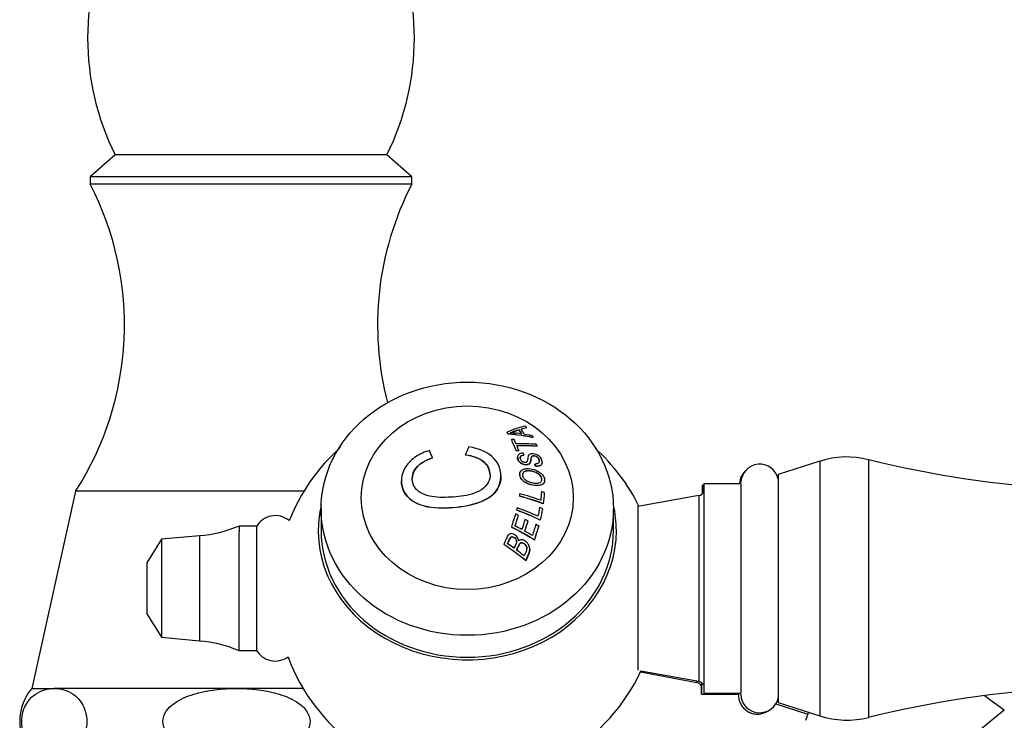
# Model space of a CAD drawing. Units: inches. Extents: x -567 to -78, y -121 to 339.
# Drawn here: x -263 to -196, y 195 to 243 of the extents above; entities that cross this region are included whole.
import ezdxf

# ---------------------------------------------------------------- set-up
doc = ezdxf.new("R2010")
doc.units = ezdxf.units.IN
for name, color, linetype in [('035162', 7, 'Continuous'), ('036012', 7, 'Continuous'), ('036083', 7, 'Continuous'), ('076003', 7, 'Continuous'), ('086005', 7, 'Continuous'), ('086009', 7, 'Continuous'), ('086015', 7, 'Continuous'), ('087001', 7, 'Continuous'), ('Default', 7, 'Continuous')]:
    doc.layers.add(name, color=color, linetype=linetype)

# ---------------------------------------------------------------- blocks, each defined once
blk = doc.blocks.new('SE2')
at = {"layer": '035162', "color": 7, "linetype": 'Continuous', "ltscale": 25.4}
for p, q in [((-228.698, 215.015), (-228.698, 215.027)), ((-228.175, 215.152), (-228.175, 215.165)), ((-229.517, 214.848), (-229.517, 214.859)), ((-229.435, 214.723), (-229.435, 214.735)), ((-229.224, 214.353), (-229.224, 214.364)), ((-227.728, 214.488), (-227.728, 214.5)), ((-228.893, 213.579), (-228.893, 213.59)), ((-228.708, 213.588), (-228.708, 213.599)), ((-227.469, 213.893), (-227.469, 213.905)), ((-234.628, 213.093), (-234.628, 213.103)), ((-232.364, 213.299), (-232.364, 213.309)), ((-228.809, 213.151), (-228.809, 213.14)), ((-228.368, 213.28), (-228.368, 213.292)), ((-227.625, 212.674), (-227.625, 212.686)), ((-227.578, 212.537), (-227.578, 212.548)), ((-227.119, 212.802), (-227.119, 212.814)), ((-236.744, 211.549), (-236.744, 211.538)), ((-229.944, 211.884), (-229.944, 211.894)), ((-228.652, 211.982), (-228.652, 211.971)), ((-226.953, 211.567), (-226.953, 211.58)), ((-228.679, 210.479), (-228.679, 210.49)), ((-226.98, 210.715), (-226.98, 210.727)), ((-228.867, 209.52), (-228.867, 209.531)), ((-227.101, 209.616), (-227.101, 209.628)), ((-227.042, 209.961), (-227.042, 209.973)), ((-228.754, 209.182), (-228.754, 209.193)), ((-227.251, 208.837), (-227.251, 208.849)), ((-229.224, 208.362), (-229.224, 208.374)), ((-228.104, 208.788), (-228.104, 208.799)), ((-227.36, 208.44), (-227.36, 208.452)), ((-227.654, 207.487), (-227.654, 207.499)), ((-229.746, 207.169), (-229.746, 207.181)), ((-227.969, 206.866), (-227.969, 206.88)), ((-228.249, 206.071), (-228.249, 206.084))]:
    blk.add_line(p, q, dxfattribs=at)
for centre, radius, start, end in [((-223.484, 198.793), 17.051, 107.80673, 110.01028), ((-223.568, 198.969), 16.846, 107.73165, 109.84829), ((-229.506, 208.613), 6.205, 80.70611, 88.2719)]:
    blk.add_arc(centre, radius, start, end, dxfattribs=at)
for centre, major_axis, ratio, start_param, end_param in [((-233.012, 207.627), (6.709, 7.359), 0.362518, 0.474239, 0.68705), ((-227.548, 208.826), (-3.214, 7.95), 0.211504, 5.461107, 5.517169), ((-227.548, 208.826), (-3.205, 7.929), 0.211504, 5.461854, 5.518084), ((-232.953, 207.601), (6.862, 7.226), 0.369437, 0.493517, 0.560786), ((-232.953, 207.601), (6.848, 7.211), 0.369437, 0.491791, 0.559283), ((-227.388, 208.891), (-3.173, 7.849), 0.211504, 5.458332, 5.528429), ((-226.935, 209.074), (-3.047, 7.536), 0.211504, 5.563437, 5.590532), ((-228.423, 208.472), (-3.407, 8.427), 0.211504, 5.460859, 5.482982), ((-228.423, 208.472), (-3.399, 8.406), 0.211504, 5.461523, 5.483704), ((-232.709, 209.976), (9.263, 1.412), 0.495698, 0.929462, 1.135217), ((-232.709, 209.976), (9.241, 1.409), 0.495698, 0.928008, 1.134356), ((-232.967, 208.853), (9.121, 3.425), 0.475488, 0.956259, 0.978186), ((-228.5, 207.982), (-2.498, 8.869), 0.154632, 5.352619, 5.471066), ((-228.5, 207.982), (-2.492, 8.848), 0.154632, 5.352948, 5.471687), ((-228.315, 208.034), (-2.475, 8.787), 0.154632, 5.423322, 5.473525), ((-232.799, 210.022), (9.198, 1.65), 0.494072, 0.911298, 0.976264), ((-226.935, 209.074), (-3.047, 7.536), 0.211504, 5.427238, 5.451068), ((-234.015, 206.48), (-2.411, 9.549), 0.139939, 5.442864, 5.519954), ((-232.819, 207.08), (2.556, 9.67), 0.145988, 0.833558, 0.90993), ((-232.829, 208.486), (9.212, 3.459), 0.475488, 0.791293, 0.960836), ((-232.636, 207.972), (9.305, 3.494), 0.475488, 0.965471, 0.98688), ((-232.636, 207.972), (9.286, 3.487), 0.475488, 0.964542, 0.986003), ((-232.774, 208.339), (9.242, 3.471), 0.475488, 0.793576, 0.962371), ((-232.774, 208.339), (9.223, 3.464), 0.475488, 0.792164, 0.961421), ((-228.315, 208.034), (-2.475, 8.787), 0.154632, 5.353921, 5.4033), ((-226.939, 208.422), (-2.256, 8.012), 0.154632, 5.421823, 5.443874), ((-232.316, 206.081), (9.936, -0.842), 0.49866, 1.054054, 1.238702), ((-232.316, 206.081), (9.916, -0.84), 0.49866, 1.052791, 1.237909), ((-232.303, 206.235), (9.952, -0.843), 0.49866, 1.077975, 1.239331), ((-227.165, 206.605), (0.547, 8.612), 0.036587, 1.064504, 1.141361), ((-232.254, 206.807), (9.983, -0.846), 0.49866, 1.056994, 1.079815), ((-226.97, 206.592), (0.54, 8.494), 0.036587, 1.064728, 1.163829), ((-226.97, 206.592), (0.538, 8.47), 0.036587, 1.064774, 1.164151), ((-232.537, 205.531), (9.675, -2.027), 0.491967, 1.09902, 1.286645), ((-232.537, 205.531), (9.655, -2.023), 0.491967, 1.097689, 1.285808), ((-232.505, 205.683), (9.702, -2.033), 0.491967, 1.124151, 1.287797), ((-227.151, 206.127), (1.332, 8.476), 0.089268, 1.147312, 1.225179), ((-232.386, 206.248), (9.776, -2.048), 0.491967, 1.105692, 1.128748), ((-226.959, 206.097), (1.313, 8.356), 0.089268, 1.148649, 1.2492), ((-226.959, 206.097), (1.309, 8.333), 0.089268, 1.148915, 1.249755), ((-228.513, 205.941), (2.359, 8.923), 0.14599, 1.225485, 1.333455), ((-228.327, 205.892), (2.337, 8.841), 0.14599, 1.226971, 1.315716), ((-228.327, 205.892), (2.332, 8.82), 0.14599, 1.227361, 1.316328), ((-232.671, 205.716), (9.349, -3.296), 0.478212, 1.311861, 1.333302), ((-227.849, 205.766), (2.276, 8.609), 0.14599, 1.236825, 1.3226), ((-232.685, 205.676), (9.342, -3.293), 0.478212, 1.233006, 1.255426), ((-232.955, 204.909), (9.166, -3.231), 0.478212, 1.130878, 1.324768), ((-232.955, 204.909), (9.147, -3.224), 0.478212, 1.129401, 1.323836), ((-232.903, 205.058), (9.207, -3.246), 0.478212, 1.247741, 1.304869), ((-227.662, 205.716), (2.249, 8.508), 0.14599, 1.238854, 1.325689), ((-227.662, 205.716), (2.244, 8.486), 0.14599, 1.239307, 1.326378), ((-227.129, 205.575), (2.166, 8.192), 0.14599, 1.236028, 1.335945), ((-226.942, 205.526), (2.133, 8.07), 0.14599, 1.238629, 1.36251), ((-226.942, 205.526), (2.127, 8.047), 0.14599, 1.239131, 1.363391), ((-232.662, 205.742), (9.353, -3.297), 0.478212, 1.144676, 1.168272), ((-232.903, 205.058), (9.207, -3.246), 0.478212, 1.158084, 1.224895), ((-233.557, 204.406), (8.424, -4.386), 0.455801, 1.143787, 1.347954), ((-233.557, 204.406), (8.405, -4.376), 0.455801, 1.142058, 1.346862), ((-233.483, 204.547), (8.475, -4.413), 0.455801, 1.269255, 1.328187), ((-233.483, 204.547), (8.475, -4.413), 0.455801, 1.174086, 1.245299)]:
    blk.add_ellipse(centre, major_axis=major_axis, ratio=ratio, start_param=start_param, end_param=end_param, dxfattribs=at)
for points, knots in [([(-234.833, 213.614), (-235.156, 213.512), (-235.466, 213.379), (-236.033, 213.01), (-236.28, 212.774), (-236.802, 211.973), (-236.829, 211.317), (-236.332, 210.315), (-235.794, 209.981), (-234.582, 209.66), (-233.907, 209.66), (-232.569, 209.756), (-231.891, 209.869), (-230.981, 210.252), (-230.695, 210.409), (-230.236, 210.839), (-230.083, 211.107), (-229.856, 211.958), (-229.973, 212.592), (-230.818, 213.502), (-231.483, 213.748), (-232.146, 213.856)], [0, 0, 0, 0, 0.0625, 0.0625, 0.125, 0.125, 0.25, 0.25, 0.375, 0.375, 0.5, 0.5, 0.625, 0.625, 0.6875, 0.6875, 0.75, 0.75, 0.875, 0.875, 1, 1, 1, 1]), ([(-232.364, 213.309), (-231.875, 213.247), (-231.38, 213.097), (-230.715, 212.451), (-230.608, 211.98), (-230.891, 211.156), (-231.303, 210.85), (-232.222, 210.522), (-232.724, 210.464), (-233.71, 210.394), (-234.194, 210.382), (-235.132, 210.535), (-235.584, 210.714), (-236.052, 211.404), (-236.082, 211.895), (-235.711, 212.493), (-235.52, 212.663), (-235.095, 212.928), (-234.866, 213.025), (-234.628, 213.103)], [0, 0, 0, 0, 0.125, 0.125, 0.25, 0.25, 0.375, 0.375, 0.5, 0.5, 0.625, 0.625, 0.75, 0.75, 0.875, 0.875, 0.9375, 0.9375, 1, 1, 1, 1]), ([(-234.628, 213.093), (-234.865, 213.015), (-235.091, 212.919), (-235.51, 212.66), (-235.705, 212.49), (-235.949, 212.101), (-236.005, 211.894), (-236.008, 211.691)], [0, 0, 0, 0, 0.0625, 0.0625, 0.125, 0.125, 0.1837145, 0.1837145, 0.1837145, 0.1837145]), ([(-230.689, 211.95), (-230.696, 212.245), (-230.817, 212.538), (-231.377, 213.086), (-231.873, 213.237), (-232.364, 213.299)], [0.7891504, 0.7891504, 0.7891504, 0.7891504, 0.875, 0.875, 1, 1, 1, 1]), ([(-228.414, 213.42), (-228.483, 213.423), (-228.55, 213.419), (-228.609, 213.402), (-228.652, 213.389), (-228.691, 213.37), (-228.723, 213.344), (-228.754, 213.319), (-228.778, 213.285), (-228.792, 213.248), (-228.806, 213.213), (-228.811, 213.174), (-228.809, 213.134), (-228.806, 213.08), (-228.792, 213.024), (-228.768, 212.968), (-228.751, 212.931), (-228.729, 212.894), (-228.701, 212.859), (-228.672, 212.825), (-228.637, 212.793), (-228.599, 212.765), (-228.563, 212.74), (-228.524, 212.717), (-228.484, 212.7), (-228.439, 212.681), (-228.393, 212.667), (-228.348, 212.659), (-228.284, 212.646), (-228.219, 212.643), (-228.16, 212.65), (-228.115, 212.655), (-228.073, 212.668), (-228.038, 212.687), (-228.002, 212.706), (-227.973, 212.732), (-227.953, 212.764), (-227.918, 212.819), (-227.907, 212.887), (-227.898, 212.953), (-227.888, 213.026), (-227.882, 213.1), (-227.858, 213.164), (-227.85, 213.185), (-227.838, 213.205), (-227.82, 213.22), (-227.803, 213.235), (-227.779, 213.245), (-227.752, 213.249), (-227.723, 213.254), (-227.69, 213.254), (-227.656, 213.249), (-227.62, 213.244), (-227.583, 213.233), (-227.546, 213.217), (-227.52, 213.205), (-227.493, 213.19), (-227.469, 213.171), (-227.444, 213.153), (-227.422, 213.132), (-227.403, 213.109), (-227.385, 213.088), (-227.371, 213.065), (-227.36, 213.043), (-227.34, 213.005), (-227.328, 212.966), (-227.322, 212.929), (-227.315, 212.891), (-227.317, 212.853), (-227.327, 212.821), (-227.336, 212.792), (-227.352, 212.766), (-227.374, 212.745), (-227.395, 212.725), (-227.423, 212.709), (-227.455, 212.7), (-227.506, 212.686), (-227.565, 212.684), (-227.625, 212.686)], [0, 0, 0, 0, 0.056335, 0.056335, 0.056335, 0.097642, 0.097642, 0.097642, 0.139242, 0.139242, 0.139242, 0.17772, 0.17772, 0.17772, 0.22832, 0.22832, 0.22832, 0.262146, 0.262146, 0.262146, 0.296207, 0.296207, 0.296207, 0.328051, 0.328051, 0.328051, 0.363343, 0.363343, 0.363343, 0.414553, 0.414553, 0.414553, 0.453826, 0.453826, 0.453826, 0.49338, 0.49338, 0.49338, 0.560973, 0.560973, 0.560973, 0.635023, 0.635023, 0.635023, 0.660489, 0.660489, 0.660489, 0.686358, 0.686358, 0.686358, 0.715258, 0.715258, 0.715258, 0.745401, 0.745401, 0.745401, 0.767438, 0.767438, 0.767438, 0.789534, 0.789534, 0.789534, 0.810139, 0.810139, 0.810139, 0.845051, 0.845051, 0.845051, 0.881757, 0.881757, 0.881757, 0.914863, 0.914863, 0.914863, 0.947898, 0.947898, 0.947898, 1, 1, 1, 1]), ([(-227.318, 212.871), (-227.318, 212.886), (-227.319, 212.902), (-227.322, 212.918), (-227.328, 212.953), (-227.339, 212.989), (-227.357, 213.025), (-227.368, 213.049), (-227.384, 213.074), (-227.402, 213.096), (-227.421, 213.119), (-227.444, 213.141), (-227.468, 213.159), (-227.491, 213.176), (-227.516, 213.191), (-227.541, 213.203), (-227.567, 213.215), (-227.594, 213.224), (-227.621, 213.23), (-227.66, 213.24), (-227.699, 213.243), (-227.734, 213.24), (-227.758, 213.238), (-227.781, 213.232), (-227.8, 213.222), (-227.819, 213.212), (-227.834, 213.198), (-227.845, 213.18), (-227.873, 213.136), (-227.879, 213.076), (-227.887, 213.018), (-227.897, 212.954), (-227.903, 212.887), (-227.922, 212.825), (-227.933, 212.788), (-227.949, 212.752), (-227.975, 212.724), (-228.001, 212.695), (-228.037, 212.673), (-228.077, 212.658), (-228.114, 212.645), (-228.155, 212.637), (-228.199, 212.636), (-228.248, 212.634), (-228.301, 212.638), (-228.354, 212.649), (-228.403, 212.658), (-228.452, 212.674), (-228.5, 212.696), (-228.547, 212.718), (-228.593, 212.747), (-228.633, 212.781), (-228.67, 212.812), (-228.702, 212.847), (-228.727, 212.885), (-228.75, 212.918), (-228.767, 212.953), (-228.78, 212.988), (-228.799, 213.04), (-228.809, 213.092), (-228.809, 213.141)], [0.1393535, 0.1393535, 0.1393535, 0.1393535, 0.1542806, 0.1542806, 0.1542806, 0.1869851, 0.1869851, 0.1869851, 0.2089107, 0.2089107, 0.2089107, 0.2310464, 0.2310464, 0.2310464, 0.2515146, 0.2515146, 0.2515146, 0.2731653, 0.2731653, 0.2731653, 0.3056104, 0.3056104, 0.3056104, 0.3280982, 0.3280982, 0.3280982, 0.3507674, 0.3507674, 0.3507674, 0.4105406, 0.4105406, 0.4105406, 0.4771112, 0.4771112, 0.4771112, 0.5173906, 0.5173906, 0.5173906, 0.5581389, 0.5581389, 0.5581389, 0.5948735, 0.5948735, 0.5948735, 0.6367841, 0.6367841, 0.6367841, 0.6749268, 0.6749268, 0.6749268, 0.7133236, 0.7133236, 0.7133236, 0.7486266, 0.7486266, 0.7486266, 0.7802932, 0.7802932, 0.7802932, 0.8277482, 0.8277482, 0.8277482, 0.8277482]), ([(-227.578, 212.548), (-227.482, 212.539), (-227.388, 212.541), (-227.311, 212.565), (-227.266, 212.579), (-227.226, 212.601), (-227.195, 212.629), (-227.164, 212.658), (-227.14, 212.695), (-227.129, 212.737), (-227.118, 212.776), (-227.117, 212.82), (-227.123, 212.865), (-227.13, 212.912), (-227.143, 212.962), (-227.165, 213.011), (-227.182, 213.048), (-227.204, 213.087), (-227.232, 213.123), (-227.26, 213.159), (-227.295, 213.193), (-227.332, 213.223), (-227.367, 213.251), (-227.406, 213.276), (-227.445, 213.297), (-227.503, 213.328), (-227.564, 213.351), (-227.622, 213.366), (-227.697, 213.385), (-227.771, 213.393), (-227.838, 213.388), (-227.883, 213.385), (-227.926, 213.375), (-227.962, 213.357), (-227.998, 213.339), (-228.027, 213.313), (-228.048, 213.282), (-228.075, 213.242), (-228.089, 213.192), (-228.098, 213.14), (-228.108, 213.083), (-228.111, 213.021), (-228.12, 212.962), (-228.125, 212.932), (-228.131, 212.903), (-228.142, 212.875), (-228.148, 212.857), (-228.157, 212.84), (-228.17, 212.826), (-228.181, 212.815), (-228.196, 212.806), (-228.212, 212.8), (-228.233, 212.792), (-228.257, 212.789), (-228.282, 212.789), (-228.314, 212.788), (-228.348, 212.792), (-228.383, 212.802), (-228.406, 212.808), (-228.43, 212.818), (-228.451, 212.831), (-228.473, 212.843), (-228.494, 212.859), (-228.512, 212.876), (-228.53, 212.893), (-228.546, 212.912), (-228.559, 212.932), (-228.579, 212.962), (-228.592, 212.994), (-228.602, 213.025), (-228.615, 213.067), (-228.622, 213.11), (-228.617, 213.148), (-228.615, 213.171), (-228.607, 213.193), (-228.595, 213.211), (-228.583, 213.229), (-228.566, 213.244), (-228.546, 213.256), (-228.519, 213.271), (-228.487, 213.281), (-228.453, 213.286), (-228.425, 213.29), (-228.397, 213.292), (-228.368, 213.292)], [0, 0, 0, 0, 0.081212, 0.081212, 0.081212, 0.127807, 0.127807, 0.127807, 0.174755, 0.174755, 0.174755, 0.217357, 0.217357, 0.217357, 0.261497, 0.261497, 0.261497, 0.295489, 0.295489, 0.295489, 0.329675, 0.329675, 0.329675, 0.362011, 0.362011, 0.362011, 0.41004, 0.41004, 0.41004, 0.470913, 0.470913, 0.470913, 0.512391, 0.512391, 0.512391, 0.554029, 0.554029, 0.554029, 0.607666, 0.607666, 0.607666, 0.667385, 0.667385, 0.667385, 0.697268, 0.697268, 0.697268, 0.716602, 0.716602, 0.716602, 0.7329, 0.7329, 0.7329, 0.753296, 0.753296, 0.753296, 0.78003, 0.78003, 0.78003, 0.798056, 0.798056, 0.798056, 0.816072, 0.816072, 0.816072, 0.834452, 0.834452, 0.834452, 0.862429, 0.862429, 0.862429, 0.900661, 0.900661, 0.900661, 0.923289, 0.923289, 0.923289, 0.945974, 0.945974, 0.945974, 0.97611, 0.97611, 0.97611, 1, 1, 1, 1]), ([(-228.368, 213.28), (-228.424, 213.281), (-228.481, 213.274), (-228.526, 213.255), (-228.549, 213.245), (-228.569, 213.232), (-228.584, 213.215), (-228.599, 213.198), (-228.609, 213.177), (-228.614, 213.155), (-228.617, 213.142), (-228.619, 213.128), (-228.619, 213.114)], [0, 0, 0, 0, 0.0475065, 0.0475065, 0.0475065, 0.0706908, 0.0706908, 0.0706908, 0.0940342, 0.0940342, 0.0940342, 0.1076759, 0.1076759, 0.1076759, 0.1076759]), ([(-227.746, 211.241), (-227.601, 211.211), (-227.456, 211.201), (-227.326, 211.222), (-227.253, 211.234), (-227.184, 211.256), (-227.124, 211.289), (-227.081, 211.313), (-227.042, 211.343), (-227.013, 211.382), (-226.988, 211.415), (-226.971, 211.454), (-226.961, 211.497), (-226.952, 211.54), (-226.951, 211.587), (-226.956, 211.635), (-226.963, 211.688), (-226.978, 211.744), (-227.003, 211.797), (-227.026, 211.846), (-227.057, 211.893), (-227.093, 211.937), (-227.144, 211.999), (-227.206, 212.055), (-227.27, 212.104), (-227.359, 212.17), (-227.456, 212.222), (-227.554, 212.261), (-227.716, 212.326), (-227.885, 212.363), (-228.047, 212.373), (-228.142, 212.379), (-228.236, 212.374), (-228.322, 212.352), (-228.389, 212.336), (-228.453, 212.309), (-228.505, 212.271), (-228.547, 212.241), (-228.583, 212.202), (-228.608, 212.158), (-228.634, 212.113), (-228.649, 212.06), (-228.652, 212.005), (-228.655, 211.956), (-228.649, 211.904), (-228.634, 211.853), (-228.619, 211.799), (-228.593, 211.744), (-228.56, 211.694), (-228.529, 211.647), (-228.49, 211.604), (-228.449, 211.564), (-228.388, 211.506), (-228.318, 211.455), (-228.245, 211.414), (-228.139, 211.354), (-228.024, 211.312), (-227.913, 211.281), (-227.857, 211.265), (-227.801, 211.252), (-227.746, 211.241)], [0, 0, 0, 0, 0.09619, 0.09619, 0.09619, 0.150049, 0.150049, 0.150049, 0.18847, 0.18847, 0.18847, 0.221133, 0.221133, 0.221133, 0.253682, 0.253682, 0.253682, 0.289714, 0.289714, 0.289714, 0.322863, 0.322863, 0.322863, 0.370591, 0.370591, 0.370591, 0.436157, 0.436157, 0.436157, 0.544987, 0.544987, 0.544987, 0.608299, 0.608299, 0.608299, 0.657556, 0.657556, 0.657556, 0.696622, 0.696622, 0.696622, 0.736061, 0.736061, 0.736061, 0.770471, 0.770471, 0.770471, 0.80724, 0.80724, 0.80724, 0.840869, 0.840869, 0.840869, 0.890659, 0.890659, 0.890659, 0.963725, 0.963725, 0.963725, 1, 1, 1, 1]), ([(-227.753, 211.404), (-227.865, 211.427), (-227.98, 211.456), (-228.092, 211.504), (-228.146, 211.528), (-228.2, 211.556), (-228.249, 211.591), (-228.299, 211.626), (-228.345, 211.669), (-228.382, 211.716), (-228.407, 211.748), (-228.427, 211.783), (-228.441, 211.818), (-228.456, 211.854), (-228.464, 211.89), (-228.466, 211.925), (-228.469, 211.962), (-228.464, 211.997), (-228.452, 212.029), (-228.441, 212.057), (-228.425, 212.083), (-228.405, 212.105), (-228.382, 212.132), (-228.354, 212.154), (-228.322, 212.17), (-228.285, 212.19), (-228.242, 212.202), (-228.197, 212.209), (-228.099, 212.225), (-227.993, 212.221), (-227.887, 212.204), (-227.772, 212.185), (-227.654, 212.154), (-227.541, 212.104), (-227.487, 212.08), (-227.434, 212.052), (-227.384, 212.017), (-227.334, 211.982), (-227.286, 211.941), (-227.246, 211.894), (-227.219, 211.863), (-227.195, 211.829), (-227.178, 211.793), (-227.16, 211.758), (-227.148, 211.721), (-227.143, 211.685), (-227.138, 211.651), (-227.137, 211.618), (-227.143, 211.588), (-227.149, 211.556), (-227.162, 211.527), (-227.18, 211.503), (-227.202, 211.472), (-227.232, 211.448), (-227.265, 211.429), (-227.311, 211.403), (-227.364, 211.387), (-227.421, 211.381), (-227.509, 211.37), (-227.606, 211.378), (-227.703, 211.395), (-227.72, 211.397), (-227.736, 211.401), (-227.753, 211.404)], [0, 0, 0, 0, 0.097578, 0.097578, 0.097578, 0.144426, 0.144426, 0.144426, 0.191951, 0.191951, 0.191951, 0.223556, 0.223556, 0.223556, 0.255152, 0.255152, 0.255152, 0.288339, 0.288339, 0.288339, 0.318322, 0.318322, 0.318322, 0.35347, 0.35347, 0.35347, 0.394886, 0.394886, 0.394886, 0.486779, 0.486779, 0.486779, 0.587182, 0.587182, 0.587182, 0.634552, 0.634552, 0.634552, 0.682497, 0.682497, 0.682497, 0.714197, 0.714197, 0.714197, 0.746126, 0.746126, 0.746126, 0.775879, 0.775879, 0.775879, 0.807405, 0.807405, 0.807405, 0.846849, 0.846849, 0.846849, 0.900864, 0.900864, 0.900864, 0.985682, 0.985682, 0.985682, 1, 1, 1, 1]), ([(-227.139, 211.625), (-227.139, 211.626), (-227.139, 211.627), (-227.139, 211.627), (-227.139, 211.66), (-227.145, 211.694), (-227.156, 211.728), (-227.167, 211.764), (-227.186, 211.8), (-227.208, 211.834), (-227.236, 211.874), (-227.27, 211.912), (-227.307, 211.945), (-227.358, 211.991), (-227.416, 212.03), (-227.475, 212.061), (-227.576, 212.114), (-227.683, 212.149), (-227.788, 212.173), (-227.907, 212.2), (-228.029, 212.215), (-228.143, 212.205), (-228.193, 212.201), (-228.243, 212.192), (-228.287, 212.175), (-228.332, 212.158), (-228.372, 212.131), (-228.403, 212.098), (-228.425, 212.073), (-228.444, 212.043), (-228.455, 212.01), (-228.463, 211.986), (-228.467, 211.961), (-228.467, 211.934)], [0.294648, 0.294648, 0.294648, 0.294648, 0.2955345, 0.2955345, 0.2955345, 0.3253712, 0.3253712, 0.3253712, 0.3569317, 0.3569317, 0.3569317, 0.3953019, 0.3953019, 0.3953019, 0.4488009, 0.4488009, 0.4488009, 0.5401673, 0.5401673, 0.5401673, 0.6442806, 0.6442806, 0.6442806, 0.6898174, 0.6898174, 0.6898174, 0.736137, 0.736137, 0.736137, 0.7701707, 0.7701707, 0.7701707, 0.7946431, 0.7946431, 0.7946431, 0.7946431]), ([(-227.119, 212.8), (-227.12, 212.763), (-227.126, 212.729), (-227.138, 212.698), (-227.153, 212.661), (-227.179, 212.63), (-227.21, 212.605), (-227.241, 212.58), (-227.28, 212.562), (-227.323, 212.55), (-227.387, 212.533), (-227.461, 212.529), (-227.538, 212.534), (-227.551, 212.535), (-227.564, 212.536), (-227.578, 212.537)], [0.8001752, 0.8001752, 0.8001752, 0.8001752, 0.836091, 0.836091, 0.836091, 0.879762, 0.879762, 0.879762, 0.9234473, 0.9234473, 0.9234473, 0.9888124, 0.9888124, 0.9888124, 1, 1, 1, 1]), ([(-229.943, 211.884), (-229.941, 211.718), (-229.962, 211.552), (-230.079, 211.105), (-230.234, 210.832), (-230.687, 210.405), (-230.976, 210.244), (-231.881, 209.862), (-232.559, 209.747), (-233.901, 209.649), (-234.572, 209.648), (-235.788, 209.967), (-236.328, 210.3), (-236.69, 211.023), (-236.747, 211.277), (-236.745, 211.537)], [0.214511, 0.214511, 0.214511, 0.214511, 0.25, 0.25, 0.3125, 0.3125, 0.375, 0.375, 0.5, 0.5, 0.625, 0.625, 0.75, 0.75, 0.8056354, 0.8056354, 0.8056354, 0.8056354]), ([(-226.954, 211.567), (-226.953, 211.533), (-226.957, 211.5), (-227.009, 211.307), (-227.173, 211.232), (-227.516, 211.184), (-227.708, 211.213), (-228.093, 211.319), (-228.292, 211.404), (-228.448, 211.552)], [0.6011311, 0.6011311, 0.6011311, 0.6011311, 0.625, 0.625, 0.75, 0.75, 0.875, 0.875, 1, 1, 1, 1]), ([(-228.734, 207.43), (-228.74, 207.491), (-228.757, 207.553), (-228.784, 207.607), (-228.808, 207.658), (-228.841, 207.705), (-228.879, 207.746), (-228.92, 207.789), (-228.968, 207.826), (-229.02, 207.855), (-229.064, 207.879), (-229.112, 207.898), (-229.161, 207.906), (-229.211, 207.915), (-229.262, 207.914), (-229.31, 207.902), (-229.34, 207.895), (-229.368, 207.883), (-229.393, 207.867), (-229.418, 207.85), (-229.44, 207.828), (-229.459, 207.804), (-229.533, 207.71), (-229.571, 207.59), (-229.62, 207.478), (-229.662, 207.379), (-229.704, 207.28), (-229.746, 207.181)], [0, 0, 0, 0, 0.106333, 0.106333, 0.106333, 0.203811, 0.203811, 0.203811, 0.308923, 0.308923, 0.308923, 0.398651, 0.398651, 0.398651, 0.489086, 0.489086, 0.489086, 0.543043, 0.543043, 0.543043, 0.596975, 0.596975, 0.596975, 0.811675, 0.811675, 0.811675, 1, 1, 1, 1]), ([(-229.495, 207.237), (-229.464, 207.308), (-229.434, 207.379), (-229.404, 207.449), (-229.373, 207.52), (-229.345, 207.595), (-229.297, 207.653), (-229.286, 207.667), (-229.272, 207.68), (-229.256, 207.688), (-229.241, 207.697), (-229.223, 207.703), (-229.205, 207.705), (-229.183, 207.708), (-229.16, 207.707), (-229.138, 207.702), (-229.107, 207.695), (-229.078, 207.682), (-229.051, 207.665), (-229.011, 207.642), (-228.973, 207.613), (-228.942, 207.579), (-228.923, 207.557), (-228.907, 207.532), (-228.895, 207.505), (-228.884, 207.479), (-228.876, 207.449), (-228.874, 207.42), (-228.871, 207.391), (-228.873, 207.36), (-228.88, 207.332), (-228.908, 207.22), (-228.963, 207.119), (-229.008, 207.013), (-229.021, 206.984), (-229.033, 206.955), (-229.045, 206.925)], [0, 0, 0, 0, 0.146836, 0.146836, 0.146836, 0.294575, 0.294575, 0.294575, 0.329595, 0.329595, 0.329595, 0.364728, 0.364728, 0.364728, 0.409036, 0.409036, 0.409036, 0.470539, 0.470539, 0.470539, 0.559471, 0.559471, 0.559471, 0.61435, 0.61435, 0.61435, 0.669205, 0.669205, 0.669205, 0.724735, 0.724735, 0.724735, 0.940223, 0.940223, 0.940223, 1, 1, 1, 1]), ([(-228.873, 207.382), (-228.873, 207.411), (-228.877, 207.441), (-228.886, 207.468), (-228.895, 207.498), (-228.91, 207.526), (-228.929, 207.551), (-228.954, 207.583), (-228.985, 207.61), (-229.018, 207.633), (-229.055, 207.659), (-229.096, 207.681), (-229.139, 207.691), (-229.158, 207.695), (-229.178, 207.696), (-229.198, 207.694), (-229.217, 207.693), (-229.237, 207.687), (-229.254, 207.678), (-229.269, 207.67), (-229.283, 207.658), (-229.294, 207.645), (-229.332, 207.6), (-229.357, 207.544), (-229.381, 207.49), (-229.42, 207.402), (-229.457, 207.314), (-229.495, 207.225)], [0.3174653, 0.3174653, 0.3174653, 0.3174653, 0.372008, 0.372008, 0.372008, 0.4306221, 0.4306221, 0.4306221, 0.5083919, 0.5083919, 0.5083919, 0.5955286, 0.5955286, 0.5955286, 0.6335592, 0.6335592, 0.6335592, 0.6720836, 0.6720836, 0.6720836, 0.7057035, 0.7057035, 0.7057035, 0.8192511, 0.8192511, 0.8192511, 1, 1, 1, 1]), ([(-228.249, 206.084), (-228.161, 206.298), (-228.048, 206.501), (-227.99, 206.724), (-227.976, 206.782), (-227.967, 206.842), (-227.97, 206.901), (-227.972, 206.961), (-227.987, 207.02), (-228.009, 207.075), (-228.038, 207.148), (-228.079, 207.215), (-228.129, 207.274), (-228.179, 207.334), (-228.238, 207.386), (-228.303, 207.428), (-228.344, 207.456), (-228.39, 207.479), (-228.437, 207.493), (-228.475, 207.505), (-228.516, 207.51), (-228.556, 207.508), (-228.589, 207.506), (-228.622, 207.498), (-228.653, 207.484), (-228.682, 207.471), (-228.71, 207.453), (-228.734, 207.43)], [0, 0, 0, 0, 0.341991, 0.341991, 0.341991, 0.429729, 0.429729, 0.429729, 0.51824, 0.51824, 0.51824, 0.635562, 0.635562, 0.635562, 0.755168, 0.755168, 0.755168, 0.833148, 0.833148, 0.833148, 0.896394, 0.896394, 0.896394, 0.949485, 0.949485, 0.949485, 1, 1, 1, 1]), ([(-228.867, 206.796), (-228.812, 206.927), (-228.766, 207.064), (-228.695, 207.185), (-228.683, 207.207), (-228.669, 207.229), (-228.652, 207.247), (-228.638, 207.262), (-228.623, 207.274), (-228.606, 207.283), (-228.589, 207.291), (-228.57, 207.297), (-228.551, 207.3), (-228.526, 207.303), (-228.5, 207.302), (-228.476, 207.296), (-228.442, 207.289), (-228.409, 207.274), (-228.38, 207.256), (-228.329, 207.224), (-228.282, 207.183), (-228.245, 207.135), (-228.221, 207.104), (-228.201, 207.07), (-228.187, 207.033), (-228.173, 206.996), (-228.166, 206.955), (-228.166, 206.915), (-228.167, 206.88), (-228.174, 206.846), (-228.184, 206.814), (-228.228, 206.673), (-228.296, 206.542), (-228.353, 206.405)], [0, 0, 0, 0, 0.238002, 0.238002, 0.238002, 0.28096, 0.28096, 0.28096, 0.314917, 0.314917, 0.314917, 0.348786, 0.348786, 0.348786, 0.394158, 0.394158, 0.394158, 0.455932, 0.455932, 0.455932, 0.561604, 0.561604, 0.561604, 0.628065, 0.628065, 0.628065, 0.695578, 0.695578, 0.695578, 0.752497, 0.752497, 0.752497, 1, 1, 1, 1]), ([(-228.166, 206.907), (-228.166, 206.939), (-228.171, 206.971), (-228.181, 207.002), (-228.19, 207.034), (-228.205, 207.064), (-228.223, 207.092), (-228.251, 207.136), (-228.287, 207.174), (-228.327, 207.205), (-228.368, 207.239), (-228.414, 207.268), (-228.464, 207.281), (-228.487, 207.287), (-228.511, 207.29), (-228.534, 207.289), (-228.558, 207.288), (-228.582, 207.282), (-228.603, 207.272), (-228.622, 207.262), (-228.639, 207.249), (-228.653, 207.233), (-228.684, 207.199), (-228.706, 207.157), (-228.725, 207.115), (-228.776, 207.007), (-228.82, 206.895), (-228.867, 206.784)], [0.3079587, 0.3079587, 0.3079587, 0.3079587, 0.3615762, 0.3615762, 0.3615762, 0.4179875, 0.4179875, 0.4179875, 0.5067329, 0.5067329, 0.5067329, 0.5999179, 0.5999179, 0.5999179, 0.641829, 0.641829, 0.641829, 0.6843392, 0.6843392, 0.6843392, 0.7211803, 0.7211803, 0.7211803, 0.7996095, 0.7996095, 0.7996095, 1, 1, 1, 1]), ([(-227.969, 206.866), (-227.969, 206.813), (-227.978, 206.76), (-227.991, 206.709), (-228.05, 206.487), (-228.161, 206.284), (-228.249, 206.071)], [0.5817579, 0.5817579, 0.5817579, 0.5817579, 0.6596852, 0.6596852, 0.6596852, 1, 1, 1, 1])]:
    blk.add_open_spline(points, degree=3, knots=knots, dxfattribs=at)
for points, degree in [([(-228.368, 213.292), (-228.391, 213.356), (-228.414, 213.42)], 2), ([(-227.625, 212.686), (-227.601, 212.617), (-227.578, 212.548)], 2), ([(-227.578, 212.537), (-227.601, 212.606), (-227.625, 212.674)], 2), ([(-228.448, 211.552), (-228.572, 211.67), (-228.649, 211.83), (-228.652, 211.972)], 3), ([(-228.666, 210.654), (-228.673, 210.572), (-228.679, 210.49)], 2), ([(-228.835, 209.699), (-228.851, 209.616), (-228.867, 209.531)], 2)]:
    blk.add_open_spline(points, degree=degree, dxfattribs=at)
at = {"layer": '036012', "color": 7, "linetype": 'Continuous', "ltscale": 25.4}
for p, q in [((-196.838, 196.823), (-195.504, 195.87)), ((-208.902, 195.709), (-209.11, 195.14)), ((-202.355, 190.317), (-195.504, 195.87))]:
    blk.add_line(p, q, dxfattribs=at)
at = {"layer": '036083', "color": 7, "linetype": 'Continuous', "ltscale": 25.4}
for p, q in [((-242.244, 209.628), (-242.244, 208.128)), ((-222.244, 208.128), (-222.244, 209.628))]:
    blk.add_line(p, q, dxfattribs=at)
for centre, major_axis in [((-232.244, 209.628), (10, 0)), ((-232.244, 210.378), (7.25, 0))]:
    blk.add_ellipse(centre, major_axis=major_axis, ratio=0.866025, dxfattribs=at)
blk.add_ellipse((-232.244, 208.128), major_axis=(10, 0), ratio=0.866025, start_param=3.141593, end_param=6.283185, dxfattribs=at)
at = {"layer": '076003', "color": 7, "linetype": 'Continuous', "ltscale": 25.4}
for p, q in [((-256.341, 233.828), (-258.041, 232.328)), ((-237.741, 233.828), (-256.341, 233.828)), ((-236.041, 232.328), (-237.741, 233.828)), ((-236.041, 232.328), (-258.041, 232.328)), ((-258.041, 232.328), (-258.041, 231.828)), ((-236.041, 231.828), (-258.041, 231.828)), ((-236.041, 231.828), (-236.041, 232.328)), ((-259.041, 210.828), (-262.041, 197.328)), ((-243.409, 210.828), (-259.041, 210.828)), ((-262.041, 197.328), (-260.501, 197.328)), ((-248.037, 197.328), (-260.501, 197.328)), ((-243.478, 197.328), (-248.037, 197.328))]:
    blk.add_line(p, q, dxfattribs=at)
for centre, radius, start, end in [((-240.217, 241.828), 18, 153.6122, 206.3878), ((-253.866, 241.828), 18, 333.6122, 26.3878), ((-276.7, 222.192), 21, 327.2362, 27.31118), ((-217.382, 222.192), 21, 152.68882, 194.63878), ((-259.366, 195.07), 3.5, 139.83348, 231.58771)]:
    blk.add_arc(centre, radius, start, end, dxfattribs=at)
for points, knots in [([(-260.501, 197.328), (-260.94, 197.328), (-261.374, 197.228), (-262, 196.799), (-262.209, 196.605), (-262.479, 196.163), (-262.562, 195.989), (-262.687, 195.569), (-262.727, 195.323), (-262.727, 194.822), (-262.687, 194.571), (-262.563, 194.155), (-262.48, 193.98), (-262.212, 193.539), (-262.005, 193.344), (-261.372, 192.91), (-260.924, 192.81), (-260.049, 192.815), (-259.618, 192.915), (-258.994, 193.347), (-258.786, 193.541), (-258.429, 194.133), (-258.273, 194.569), (-258.275, 195.58), (-258.432, 196.013), (-258.789, 196.601), (-258.994, 196.794), (-259.627, 197.23), (-260.062, 197.328), (-260.501, 197.328)], [0, 0, 0, 0, 0.125, 0.125, 0.1875, 0.1875, 0.21875, 0.21875, 0.25, 0.25, 0.28125, 0.28125, 0.3125, 0.3125, 0.375, 0.375, 0.5, 0.5, 0.625, 0.625, 0.6875, 0.6875, 0.75, 0.75, 0.8125, 0.8125, 0.875, 0.875, 1, 1, 1, 1]), ([(-248.037, 197.328), (-249.018, 197.328), (-250.012, 197.229), (-251.434, 196.797), (-251.894, 196.608), (-252.71, 196.018), (-253.067, 195.585), (-253.071, 194.822), (-252.982, 194.577), (-252.702, 194.158), (-252.517, 193.984), (-251.907, 193.538), (-251.441, 193.346), (-250.006, 192.909), (-249.002, 192.811), (-247.032, 192.814), (-246.045, 192.913), (-244.62, 193.351), (-244.157, 193.544), (-243.553, 193.988), (-243.368, 194.163), (-243.092, 194.577), (-243.002, 194.826), (-243.005, 195.326), (-243.097, 195.574), (-243.378, 195.989), (-243.564, 196.162), (-244.168, 196.601), (-244.636, 196.795), (-246.054, 197.227), (-247.056, 197.328), (-248.037, 197.328)], [0, 0, 0, 0, 0.125, 0.125, 0.1875, 0.1875, 0.25, 0.25, 0.28125, 0.28125, 0.3125, 0.3125, 0.375, 0.375, 0.5, 0.5, 0.625, 0.625, 0.6875, 0.6875, 0.71875, 0.71875, 0.75, 0.75, 0.78125, 0.78125, 0.8125, 0.8125, 0.875, 0.875, 1, 1, 1, 1])]:
    blk.add_open_spline(points, degree=3, knots=knots, dxfattribs=at)
at = {"layer": '086005', "color": 7, "linetype": 'Continuous', "ltscale": 25.4}
for p, q in [((-216.065, 211.246), (-216.153, 211.247)), ((-213.529, 211.322), (-216.065, 211.322)), ((-216.394, 210.522), (-220.565, 209.774)), ((-220.403, 198.461), (-216.55, 197.748)), ((-220.367, 198.538), (-216.398, 197.822)), ((-216.225, 196.947), (-213.689, 196.934)), ((-216.069, 197.022), (-213.533, 197.022))]:
    blk.add_line(p, q, dxfattribs=at)
for centre, radius, start, end in [((-212.318, 211.277), 1.3, 133.64191, 176.55218), ((-212.233, 211.375), 1.296, 12.42498, 177.71533), ((-216.445, 210.898), 0.374, 277.59134, 343.52198), ((-216.605, 197.371), 0.376, 22.94541, 82.46562), ((-212.235, 196.971), 1.299, 181.54616, 349.25625)]:
    blk.add_arc(centre, radius, start, end, dxfattribs=at)
for centre, major_axis, ratio, start_param, end_param in [((-210.967, 204.171), (-0.002, -7.5), 0.000183, 3.140834, 6.283185), ((-216.189, 204.097), (-0.036, -7.15), 0.002909, 2.759094, 3.534635), ((-216.067, 204.172), (-0.002, -7.15), 0.000183, 3.141593, 6.283185), ((-213.531, 204.172), (-0.002, -7.15), 0.000183, 3.137396, 6.275419), ((-216.396, 204.172), (-0.002, -6.35), 0.000183, 3.141741, 6.283089), ((-216.189, 204.097), (-0.034, -6.744), 0.002909, 3.151218, 3.366491), ((-216.189, 204.097), (-0.034, -6.744), 0.002909, 3.128723, 3.151218), ((-216.189, 204.097), (-0.034, -6.744), 0.002909, 2.960427, 3.128723), ((-220.567, 204.174), (-0.002, -5.6), 0.000183, 3.141626, 6.283152), ((-216.518, 204.098), (-0.032, -6.35), 0.002909, 0, 0.178491), ((-216.518, 204.098), (-0.032, -6.35), 0.002909, 6.282841, 6.283185), ((-216.189, 204.097), (-0.036, -7.15), 0.002909, 5.812076, 6.283185), ((-216.189, 204.097), (-0.034, -6.744), 0.002909, 5.947335, 6.27789), ((-216.189, 204.097), (-0.036, -7.15), 0.002909, 0, 0.456132), ((-216.189, 204.097), (-0.034, -6.744), 0.002909, 0.018226, 0.311099), ((-216.189, 204.097), (-0.034, -6.744), 0.002909, 0, 0.018226), ((-216.189, 204.097), (-0.034, -6.744), 0.002909, 6.27789, 6.283185), ((-213.653, 204.084), (-0.036, -7.15), 0.002909, 0, 0.156797), ((-210.967, 204.171), (-0.002, -7.5), 0.000183, 0, 0.001022)]:
    blk.add_ellipse(centre, major_axis=major_axis, ratio=ratio, start_param=start_param, end_param=end_param, dxfattribs=at)
for points, knots in [([(-216.401, 197.82), (-216.393, 197.819), (-216.346, 197.818), (-216.263, 197.777), (-216.18, 197.711), (-216.127, 197.642), (-216.109, 197.6), (-216.1, 197.581)], [0, 0, 0, 0, 0.052934, 0.37435, 0.636334, 0.857827, 1, 1, 1, 1]), ([(-213.693, 196.927), (-213.693, 196.909), (-213.692, 196.879), (-213.691, 196.843), (-213.689, 196.803), (-213.685, 196.75), (-213.673, 196.656), (-213.639, 196.495), (-213.551, 196.269), (-213.383, 196.016), (-213.131, 195.791), (-212.822, 195.635), (-212.468, 195.562), (-212.107, 195.591), (-211.84, 195.691), (-211.708, 195.77), (-211.671, 195.794)], [0.5018484, 0.5018484, 0.5018484, 0.5018484, 0.5366247, 0.5643271, 0.5818489, 0.5928372, 0.6030491, 0.6217515, 0.6472119, 0.6827681, 0.7204048, 0.7568604, 0.7953675, 0.837613, 0.8737219, 0.8880422, 0.8880422, 0.8880422, 0.8880422])]:
    blk.add_open_spline(points, degree=3, knots=knots, dxfattribs=at)
at = {"layer": '086009', "color": 7, "linetype": 'Continuous', "ltscale": 25.4}
for p, q in [((-246.662, 208.432), (-247.862, 208.432)), ((-253.162, 207.534), (-254.163, 205.934)), ((-250.562, 207.783), (-253.162, 207.534)), ((-254.164, 202.434), (-253.164, 200.834)), ((-253.164, 200.834), (-250.564, 200.583)), ((-247.865, 199.932), (-246.665, 199.932))]:
    blk.add_line(p, q, dxfattribs=at)
for centre, radius, start, end in [((-245.377, 207.662), 1.492, 50.34999, 151.61021), ((-251.358, 216.896), 9.143, 274.97815, 292.25486), ((-251.093, 192.409), 8.172, 66.89557, 86.33889), ((-245.379, 200.697), 1.487, 208.99699, 305.89651)]:
    blk.add_arc(centre, radius, start, end, dxfattribs=at)
for centre, major_axis, start_param, end_param in [((-247.863, 204.182), (-0.001, -4.25), 3.141593, 6.283185), ((-246.663, 204.182), (-0.001, -4.25), 3.14244, 6.283185), ((-253.163, 204.184), (-0.001, -3.35), 3.14161, 6.283168), ((-250.563, 204.183), (-0.001, -3.6), 3.141181, 6.281981), ((-254.163, 204.184), (-0.001, -1.75), 3.141886, 6.282892), ((-246.663, 204.182), (-0.001, -4.25), 0, 0.000446)]:
    blk.add_ellipse(centre, major_axis=major_axis, ratio=0.000183, start_param=start_param, end_param=end_param, dxfattribs=at)
at = {"layer": '086015', "color": 7, "linetype": 'Continuous', "ltscale": 25.4}
for centre, radius, start, end in [((-232.244, 204.028), 13.084, 131.46269, 158.57221), ((-232.244, 204.028), 13.084, 25.93829, 48.09481), ((-232.239, 204.05), 13.09, 200.38706, 335.09207)]:
    blk.add_arc(centre, radius, start, end, dxfattribs=at)
for start_param, end_param in [(2.941008, 6.283185), (0, 0.200585)]:
    blk.add_ellipse((-232.244, 208.128), major_axis=(10.2, 0), ratio=0.866025, start_param=start_param, end_param=end_param, dxfattribs=at)
at = {"layer": '087001', "color": 7, "linetype": 'Continuous', "ltscale": 25.4}
for p, q in [((-208.119, 212.88), (-210.964, 211.971)), ((-210.965, 211.898), (-211.05, 211.871)), ((-211.129, 196.271), (-208.955, 195.564)), ((-210.969, 196.371), (-208.124, 195.459))]:
    blk.add_line(p, q, dxfattribs=at)
for centre, radius, start, end in [((-206.278, 207.378), 5.792, 75.06915, 108.61185), ((-187.904, 280.438), 69.519, 255.95173, 278.22893), ((-187.927, 127.653), 69.76, 81.7894, 103.98904), ((-206.276, 201.171), 6, 251.93877, 284.32661)]:
    blk.add_arc(centre, radius, start, end, dxfattribs=at)
for centre, major_axis, start_param, end_param in [((-208.122, 204.17), (0.003, 8.71), 0.000054, 3.141486), ((-204.797, 204.169), (0.003, 8.82), 0, 3.141609), ((-210.967, 204.171), (0.002, 7.8), 0.000059, 3.141534)]:
    blk.add_ellipse(centre, major_axis=major_axis, ratio=0.000183, start_param=start_param, end_param=end_param, dxfattribs=at)

msp = doc.modelspace()

# ---------------------------------------------------------------- block references
at = {"layer": 'Default'}
msp.add_blockref('SE2', (0, 0), dxfattribs=at)

doc.saveas('drawing.dxf')
